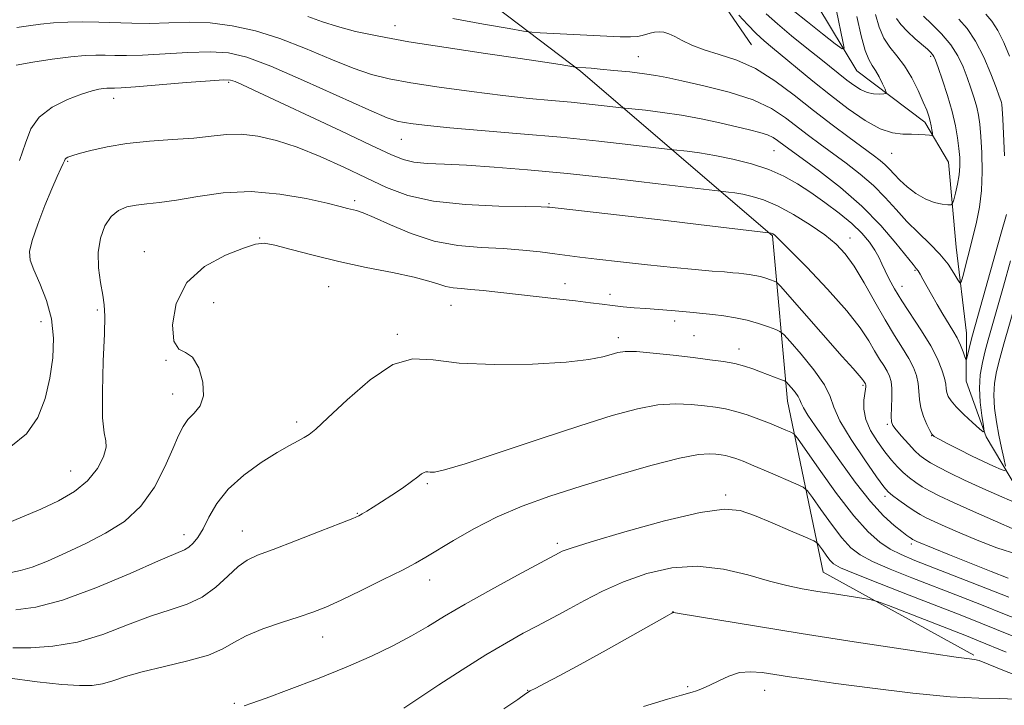
# Model space of a CAD drawing. Extents: x 2139800 to 2142700, y 359800 to 362700.
# Drawn here: x 2140629 to 2140836, y 362101 to 362245 of the extents above; entities that cross this region are included whole.
import ezdxf

# ---------------------------------------------------------------- set-up
doc = ezdxf.new("R2010")
doc.units = 0
doc.header["$MEASUREMENT"] = 0
for name, color, linetype, lineweight in [('DTM HARD BREAKLINE', 7, 'Continuous', 0), ('DTM SPOT ELEVATION', 2, 'Continuous', 13), ('INDEX CONTOUR', 41, 'Continuous', 13), ('INTERMEDIATE CONTOUR', 44, 'Continuous', 0)]:
    doc.layers.add(name, color=color, linetype=linetype, lineweight=lineweight)

msp = doc.modelspace()

# ---------------------------------------------------------------- linework, layer by layer
at = {"layer": 'DTM HARD BREAKLINE'}
for points in [[(2140832.2, 362157.18, 1026.09), (2140827.98, 362168.9, 1024.54), (2140828.1, 362179, 1023.27), (2140825.89, 362197.13, 1021.02), (2140824.3, 362215.05, 1018.96), (2140819.28, 362223.47, 1017.51), (2140804.97, 362234.28, 1014.79), (2140793.89, 362252.74, 1011.24), (2140786.96, 362267.53, 1008.36), (2140770.56, 362281.21, 1005.78), (2140757.3, 362288.94, 1002.63), (2140740.75, 362296.02, 999.69), (2140723.92, 362311.96, 996.67), (2140707.49, 362329.56, 992.17), (2140700.81, 362339.61, 989.37), (2140680.94, 362373.46, 986.98), (2140672.99, 362387.01, 985.68), (2140661.55, 362399.9, 983.39), (2140650.58, 362404.35, 981.92), (2140639.88, 362401.79, 980.96), (2140626.94, 362396.53, 980.26), (2140614.38, 362393.95, 978.22), (2140596.21, 362397.31, 977.38)], [(2140829.59, 362111.2, 1045.79), (2140797.91, 362128.68, 1043.1), (2140790.39, 362164.7, 1036.8), (2140787.22, 362199.52, 1030.14), (2140746.73, 362234.24, 1022.22), (2140718.31, 362255.86, 1016.37), (2140702.51, 362270.44, 1015.11)], [(2140782.76, 362239.76, 1019.03), (2140776.71, 362248.57, 1018.36), (2140771.52, 362253.07, 1017.91), (2140765.1, 362256.11, 1016.56), (2140756.22, 362258.51, 1015.03)], [(2140832.2, 362157.18, 1026.09), (2140844.33, 362136.87, 1031.34), (2140866.37, 362139.11, 1032.89), (2140896.62, 362121.63, 1039.27), (2140921.19, 362091.72, 1046.17), (2140941.57, 362071.07, 1051.12), (2140971.04, 362047.39, 1055.12), (2140995.97, 362024.5, 1061.52), (2141014.01, 361987.13, 1067.55), (2141028.71, 361954.26, 1074.25), (2141044.89, 361917.48, 1087.08), (2141071.94, 361886.98, 1095.54)]]:
    msp.add_polyline3d(points, dxfattribs=at)
at = {"layer": 'DTM SPOT ELEVATION'}
for p in [(2140707.68, 362243.78, 1021.27), (2140758.9, 362237.28, 1021.13), (2140820.5, 362237.36, 1019.71), (2140672.64, 362231.86, 1028.23), (2140648.39, 362228.53, 1028.61), (2140709.01, 362219.89, 1026.83), (2140787.49, 362217.5, 1024.9), (2140812.31, 362216.93, 1018.87), (2140638.67, 362215.25, 1030.14), (2140699.13, 362206.93, 1031.66), (2140740.11, 362206.3, 1029.85), (2140679.18, 362199.07, 1033.94), (2140803.51, 362199.08, 1027.31), (2140654.83, 362196.21, 1033.52), (2140817.25, 362192.24, 1024.17), (2140743.47, 362189.47, 1033.25), (2140693.71, 362188.85, 1034.91), (2140752.95, 362187.19, 1033.45), (2140814.52, 362188.86, 1025.29), (2140669.43, 362185.43, 1034.64), (2140644.92, 362183.93, 1031.73), (2140719.43, 362184.86, 1034.83), (2140633.07, 362181.42, 1029.32), (2140766.6, 362181.59, 1034.48), (2140708.16, 362178.81, 1035.79), (2140754.75, 362178.1, 1035.53), (2140770.64, 362178.49, 1035.06), (2140780.15, 362175.72, 1035.39), (2140659.4, 362173.31, 1033.96), (2140806.26, 362168.06, 1032.22), (2140660.82, 362166.23, 1033.29), (2140686.92, 362160.32, 1035.63), (2140811.38, 362159.83, 1030.24), (2140820.77, 362157.44, 1028.03), (2140639.34, 362149.98, 1031.15), (2140714.46, 362147.31, 1038.21), (2140777.34, 362144.93, 1041.69), (2140810.93, 362144.62, 1034.42), (2140699.72, 362141.09, 1037.91), (2140675.53, 362137.33, 1037.22), (2140663.22, 362136.55, 1035.45), (2140741.89, 362134.77, 1041.66), (2140816.42, 362134.61, 1036.37), (2140714.97, 362127.05, 1040.61), (2140766.21, 362120.35, 1045.98), (2140692.44, 362115.02, 1040.72), (2140769.34, 362104.59, 1047.73), (2140735.63, 362103.75, 1045.95), (2140785.56, 362103.75, 1048.78), (2140673.81, 362101.06, 1041.79)]:
    msp.add_point(p, dxfattribs=at)
at = {"layer": 'INDEX CONTOUR'}
for points in [[(2140813.338, 362245.335, 1020), (2140814.214, 362244.036, 1020), (2140815.609, 362242.559, 1020), (2140817.244, 362241.066, 1020), (2140819.823, 362238.842, 1020), (2140820.512, 362238.212, 1020), (2140820.935, 362237.764, 1020), (2140821.222, 362237.332, 1020), (2140821.548, 362236.542, 1020), (2140822.099, 362234.969, 1020), (2140822.988, 362232.352, 1020), (2140824.043, 362229.086, 1020), (2140825.021, 362225.727, 1020), (2140825.731, 362222.731, 1020), (2140826.193, 362220.149, 1020), (2140826.48, 362217.93, 1020), (2140826.645, 362216.002, 1020), (2140826.67, 362214.211, 1020), (2140826.516, 362212.379, 1020), (2140826.176, 362210.415, 1020), (2140825.756, 362208.555, 1020), (2140825.392, 362207.12, 1020), (2140825.154, 362206.337, 1020), (2140824.834, 362206.07, 1020), (2140824.16, 362206.09, 1020), (2140822.936, 362206.231, 1020), (2140821.276, 362206.581, 1020), (2140819.376, 362207.294, 1020), (2140817.422, 362208.452, 1020), (2140815.579, 362209.868, 1020), (2140814.005, 362211.288, 1020), (2140812.802, 362212.51, 1020), (2140811.838, 362213.549, 1020), (2140810.925, 362214.477, 1020), (2140809.862, 362215.391, 1020), (2140808.403, 362216.503, 1020), (2140803.349, 362220.215, 1020), (2140799.774, 362222.897, 1020), (2140795.841, 362225.942, 1020), (2140791.79, 362229.158, 1020), (2140787.708, 362232.219, 1020), (2140783.645, 362234.762, 1020), (2140779.676, 362236.54, 1020), (2140775.985, 362237.758, 1020), (2140772.777, 362238.738, 1020), (2140770.206, 362239.727, 1020), (2140768.197, 362240.684, 1020), (2140766.622, 362241.496, 1020), (2140765.355, 362242.071, 1020), (2140764.288, 362242.405, 1020), (2140763.319, 362242.518, 1020), (2140762.366, 362242.437, 1020), (2140761.441, 362242.228, 1020), (2140759.758, 362241.711, 1020), (2140758.754, 362241.516, 1020), (2140757.285, 362241.42, 1020), (2140755.127, 362241.449, 1020), (2140752.288, 362241.577, 1020), (2140738.231, 362242.326, 1020), (2140736.465, 362242.437, 1020), (2140734.77, 362242.661, 1020), (2140731.693, 362243.189, 1020), (2140726.316, 362244.141, 1020), (2140719.852, 362245.346, 1020)], [(2140838.728, 362143.144, 1030), (2140835.532, 362144.538, 1030), (2140831.541, 362146.303, 1030), (2140827.628, 362148.081, 1030), (2140824.497, 362149.581, 1030), (2140822.167, 362150.778, 1030), (2140820.484, 362151.712, 1030), (2140819.273, 362152.457, 1030), (2140818.268, 362153.224, 1030), (2140817.181, 362154.261, 1030), (2140815.824, 362155.711, 1030), (2140814.406, 362157.303, 1030), (2140813.236, 362158.664, 1030), (2140812.545, 362159.562, 1030), (2140812.255, 362160.332, 1030), (2140812.209, 362161.453, 1030), (2140812.325, 362165.374, 1030), (2140812.318, 362167.366, 1030), (2140812.174, 362168.858, 1030), (2140811.862, 362169.988, 1030), (2140811.359, 362171.02, 1030), (2140810.652, 362172.184, 1030), (2140809.763, 362173.584, 1030), (2140808.72, 362175.292, 1030), (2140807.473, 362177.408, 1030), (2140805.659, 362180.149, 1030), (2140802.833, 362183.76, 1030), (2140798.806, 362188.282, 1030), (2140794.408, 362192.921, 1030), (2140790.725, 362196.68, 1030), (2140788.561, 362198.828, 1030), (2140787.611, 362199.709, 1030), (2140787.286, 362199.934, 1030), (2140787.097, 362200.016, 1030), (2140786.94, 362200.065, 1030), (2140786.382, 362200.149, 1030), (2140771.594, 362201.926, 1030), (2140764.176, 362202.802, 1030), (2140740.194, 362205.565, 1030), (2140739.824, 362205.593, 1030), (2140738.479, 362205.635, 1030), (2140735.224, 362205.697, 1030), (2140729.538, 362205.816, 1030), (2140722.541, 362206.14, 1030), (2140715.761, 362206.846, 1030), (2140710.344, 362208.063, 1030), (2140705.884, 362209.734, 1030), (2140701.592, 362211.757, 1030), (2140696.872, 362214.001, 1030), (2140691.906, 362216.23, 1030), (2140687.072, 362218.177, 1030), (2140682.677, 362219.625, 1030), (2140678.757, 362220.545, 1030), (2140675.277, 362220.952, 1030), (2140672.133, 362220.895, 1030), (2140668.947, 362220.552, 1030), (2140665.267, 362220.134, 1030), (2140660.809, 362219.793, 1030), (2140655.937, 362219.455, 1030), (2140651.182, 362218.986, 1030), (2140647.006, 362218.306, 1030), (2140643.604, 362217.538, 1030), (2140641.102, 362216.857, 1030), (2140639.558, 362216.393, 1030), (2140638.749, 362216.103, 1030), (2140638.38, 362215.9, 1030), (2140638.186, 362215.69, 1030), (2140638.017, 362215.348, 1030), (2140637.751, 362214.74, 1030), (2140637.275, 362213.713, 1030), (2140636.51, 362212.035, 1030), (2140635.385, 362209.452, 1030), (2140633.906, 362205.891, 1030), (2140632.382, 362201.994, 1030), (2140631.197, 362198.583, 1030), (2140630.663, 362196.214, 1030), (2140630.801, 362194.388, 1030), (2140631.559, 362192.339, 1030), (2140632.82, 362189.48, 1030), (2140634.211, 362185.937, 1030), (2140635.294, 362182.012, 1030), (2140635.727, 362177.958, 1030), (2140635.562, 362173.816, 1030), (2140634.946, 362169.579, 1030), (2140633.96, 362165.295, 1030), (2140632.411, 362161.25, 1030), (2140630.039, 362157.789, 1030), (2140626.742, 362155.165, 1030)], [(2140838.959, 362118.704, 1040), (2140835.744, 362119.996, 1040), (2140831.594, 362121.647, 1040), (2140826.76, 362123.539, 1040), (2140816.584, 362127.495, 1040), (2140812.013, 362129.327, 1040), (2140808.3, 362130.935, 1040), (2140805.669, 362132.313, 1040), (2140803.7, 362133.816, 1040), (2140801.814, 362135.885, 1040), (2140799.607, 362138.757, 1040), (2140797.378, 362141.856, 1040), (2140795.601, 362144.399, 1040), (2140794.546, 362145.843, 1040), (2140793.651, 362146.594, 1040), (2140792.15, 362147.297, 1040), (2140786.319, 362149.815, 1040), (2140783.284, 362151.107, 1040), (2140781.031, 362152.037, 1040), (2140779.463, 362152.634, 1040), (2140778.31, 362153.001, 1040), (2140777.325, 362153.234, 1040), (2140776.361, 362153.392, 1040), (2140775.294, 362153.526, 1040), (2140773.904, 362153.629, 1040), (2140771.576, 362153.451, 1040), (2140767.596, 362152.685, 1040), (2140761.558, 362151.134, 1040), (2140754.28, 362149.053, 1040), (2140746.887, 362146.808, 1040), (2140740.279, 362144.676, 1040), (2140734.448, 362142.572, 1040), (2140729.163, 362140.32, 1040), (2140724.279, 362137.833, 1040), (2140719.995, 362135.377, 1040), (2140714.17, 362131.827, 1040), (2140712.008, 362130.599, 1040), (2140709.207, 362129.131, 1040), (2140705.172, 362127.098, 1040), (2140700.546, 362124.818, 1040), (2140696.285, 362122.772, 1040), (2140693.054, 362121.307, 1040), (2140690.365, 362120.235, 1040), (2140687.439, 362119.234, 1040), (2140683.751, 362118.052, 1040), (2140679.787, 362116.708, 1040), (2140676.286, 362115.293, 1040), (2140673.706, 362113.883, 1040), (2140671.382, 362112.514, 1040), (2140668.368, 362111.205, 1040), (2140664.042, 362109.975, 1040), (2140659.064, 362108.816, 1040), (2140654.419, 362107.716, 1040), (2140650.857, 362106.681, 1040), (2140648.192, 362105.79, 1040), (2140646.008, 362105.137, 1040), (2140643.859, 362104.8, 1040), (2140641.197, 362104.775, 1040), (2140637.447, 362105.037, 1040), (2140632.24, 362105.572, 1040), (2140626.027, 362106.409, 1040)]]:
    msp.add_polyline3d(points, dxfattribs=at)
at = {"layer": 'INTERMEDIATE CONTOUR'}
for points in [[(2140818.983, 362245.779, 1022), (2140820.721, 362244.187, 1022), (2140822.809, 362242.106, 1022), (2140824.778, 362239.788, 1022), (2140826.269, 362237.446, 1022), (2140827.353, 362235.131, 1022), (2140828.212, 362232.858, 1022), (2140828.989, 362230.65, 1022), (2140829.678, 362228.564, 1022), (2140830.233, 362226.668, 1022), (2140830.628, 362224.943, 1022), (2140830.905, 362223.029, 1022), (2140831.12, 362220.479, 1022), (2140831.306, 362217.015, 1022), (2140831.385, 362213.027, 1022), (2140831.252, 362209.069, 1022), (2140830.837, 362205.563, 1022), (2140830.196, 362202.386, 1022), (2140829.422, 362199.279, 1022), (2140827.292, 362190.955, 1022), (2140826.96, 362189.783, 1022), (2140826.689, 362189.612, 1022), (2140826.244, 362190.296, 1022), (2140825.429, 362191.676, 1022), (2140824.183, 362193.541, 1022), (2140822.481, 362195.669, 1022), (2140820.341, 362197.881, 1022), (2140817.947, 362200.165, 1022), (2140815.526, 362202.552, 1022), (2140813.234, 362205.057, 1022), (2140810.948, 362207.612, 1022), (2140808.473, 362210.136, 1022), (2140805.687, 362212.553, 1022), (2140802.745, 362214.824, 1022), (2140797.25, 362218.838, 1022), (2140794.807, 362220.66, 1022), (2140789.957, 362224.417, 1022), (2140786.993, 362226.346, 1022), (2140783.102, 362228.17, 1022), (2140778.091, 362229.786, 1022), (2140772.753, 362231.134, 1022), (2140768.13, 362232.165, 1022), (2140764.937, 362232.86, 1022), (2140762.596, 362233.322, 1022), (2140760.204, 362233.684, 1022), (2140757.125, 362234.049, 1022), (2140753.791, 362234.395, 1022), (2140750.9, 362234.672, 1022), (2140748.977, 362234.842, 1022), (2140747.846, 362234.93, 1022), (2140745.679, 362235.058, 1022), (2140745.276, 362235.122, 1022), (2140742.474, 362235.605, 1022), (2140739.216, 362236.131, 1022), (2140734.044, 362236.916, 1022), (2140726.764, 362237.978, 1022), (2140718.473, 362239.201, 1022), (2140710.584, 362240.436, 1022), (2140704.22, 362241.566, 1022), (2140699.32, 362242.61, 1022), (2140695.527, 362243.62, 1022), (2140692.413, 362244.646, 1022), (2140689.264, 362245.743, 1022)], [(2140808.91, 362246.132, 1018), (2140809.668, 362243.456, 1018), (2140810.638, 362241.172, 1018), (2140811.922, 362239.264, 1018), (2140813.426, 362237.448, 1018), (2140815.01, 362235.371, 1018), (2140816.536, 362232.818, 1018), (2140817.892, 362230.114, 1018), (2140818.969, 362227.72, 1018), (2140819.694, 362225.975, 1018), (2140820.141, 362224.731, 1018), (2140820.424, 362223.716, 1018), (2140820.635, 362222.728, 1018), (2140820.793, 362221.829, 1018), (2140820.898, 362221.15, 1018), (2140820.927, 362220.783, 1018), (2140820.766, 362220.668, 1018), (2140820.275, 362220.706, 1018), (2140819.355, 362220.806, 1018), (2140818.056, 362220.906, 1018), (2140816.466, 362220.951, 1018), (2140814.638, 362220.959, 1018), (2140812.48, 362221.22, 1018), (2140809.861, 362222.097, 1018), (2140806.708, 362223.846, 1018), (2140803.165, 362226.289, 1018), (2140799.43, 362229.145, 1018), (2140795.713, 362232.128, 1018), (2140787.193, 362239.153, 1018), (2140785.45, 362240.631, 1018), (2140783.777, 362242.186, 1018), (2140781.917, 362244.079, 1018), (2140780.083, 362246.035, 1018)], [(2140804.946, 362245.758, 1016), (2140805.903, 362241.657, 1016), (2140806.744, 362238.575, 1016), (2140807.489, 362236.65, 1016), (2140808.187, 362235.443, 1016), (2140808.899, 362234.375, 1016), (2140809.655, 362233.02, 1016), (2140810.365, 362231.577, 1016), (2140810.911, 362230.399, 1016), (2140811.184, 362229.744, 1016), (2140811.113, 362229.489, 1016), (2140810.638, 362229.415, 1016), (2140809.732, 362229.364, 1016), (2140808.513, 362229.416, 1016), (2140807.134, 362229.713, 1016), (2140805.72, 362230.354, 1016), (2140804.302, 362231.269, 1016), (2140802.882, 362232.344, 1016), (2140797.416, 362236.743, 1016), (2140794.466, 362239.075, 1016), (2140791.23, 362241.665, 1016), (2140788.232, 362244.172, 1016), (2140785.875, 362246.322, 1016)], [(2140800.67, 362246.928, 1014), (2140802.052, 362240.506, 1014), (2140802.293, 362239.076, 1014), (2140801.867, 362238.948, 1014), (2140800.411, 362240.014, 1014), (2140797.759, 362242.079, 1014), (2140794.541, 362244.616, 1014), (2140791.587, 362247.013, 1014)], [(2140826.44, 362245.165, 1024), (2140828.186, 362243.222, 1024), (2140830.005, 362240.566, 1024), (2140831.726, 362237.19, 1024), (2140833.21, 362233.674, 1024), (2140834.326, 362230.748, 1024), (2140834.991, 362228.948, 1024), (2140835.312, 362228.042, 1024), (2140835.445, 362227.609, 1024), (2140835.524, 362227.198, 1024), (2140835.602, 362226.253, 1024), (2140835.711, 362224.192, 1024), (2140836.057, 362216.403, 1024)], [(2140832.139, 362246.198, 1026), (2140833.398, 362244.777, 1026), (2140834.677, 362242.823, 1026), (2140835.948, 362240.232, 1026), (2140837.136, 362237.402, 1026)], [(2140836.507, 362204.03, 1024), (2140835.319, 362199.881, 1024), (2140829.307, 362178.599, 1024), (2140829.033, 362177.533, 1024), (2140828.215, 362174.007, 1024), (2140828.075, 362173.466, 1024), (2140827.953, 362173.467, 1024), (2140827.746, 362174.013, 1024), (2140827.367, 362175.072, 1024), (2140826.809, 362176.478, 1024), (2140826.083, 362178.031, 1024), (2140825.202, 362179.587, 1024), (2140823.065, 362183.017, 1024), (2140821.871, 362185.062, 1024), (2140820.706, 362187.146, 1024), (2140818.892, 362190.429, 1024), (2140818.306, 362191.445, 1024), (2140817.876, 362192.131, 1024), (2140817.497, 362192.647, 1024), (2140816.836, 362193.46, 1024), (2140813.211, 362197.989, 1024), (2140810.001, 362201.724, 1024), (2140806.022, 362205.795, 1024), (2140801.511, 362209.714, 1024), (2140797.088, 362213.144, 1024), (2140793.464, 362215.789, 1024), (2140789.84, 362218.424, 1024), (2140788.256, 362219.647, 1024), (2140787.336, 362220.245, 1024), (2140786.128, 362220.811, 1024), (2140784.502, 362221.33, 1024), (2140782.346, 362221.867, 1024), (2140776.093, 362223.306, 1024), (2140772.16, 362224.162, 1024), (2140768.03, 362224.945, 1024), (2140763.997, 362225.549, 1024), (2140760.461, 362225.972, 1024), (2140755.379, 362226.493, 1024), (2140751.742, 362226.927, 1024), (2140748.551, 362227.286, 1024), (2140744.79, 362227.671, 1024), (2140740.662, 362228.047, 1024), (2140735.957, 362228.489, 1024), (2140730.364, 362229.095, 1024), (2140723.786, 362229.923, 1024), (2140716.998, 362230.868, 1024), (2140710.991, 362231.78, 1024), (2140706.433, 362232.586, 1024), (2140702.697, 362233.51, 1024), (2140698.834, 362234.85, 1024), (2140694.131, 362236.784, 1024), (2140688.828, 362239.01, 1024), (2140683.403, 362241.105, 1024), (2140678.244, 362242.719, 1024), (2140673.377, 362243.806, 1024), (2140668.739, 362244.39, 1024), (2140664.281, 362244.531, 1024), (2140660.026, 362244.421, 1024), (2140656.008, 362244.289, 1024), (2140652.247, 362244.305, 1024), (2140645.262, 362244.552, 1024), (2140641.918, 362244.6, 1024), (2140638.707, 362244.548, 1024), (2140635.703, 362244.393, 1024), (2140632.954, 362244.134, 1024), (2140630.407, 362243.8, 1024), (2140627.983, 362243.423, 1024)], [(2140837.371, 362194.254, 1026), (2140835.85, 362188.963, 1026), (2140832.609, 362177.59, 1026), (2140831.987, 362175.271, 1026), (2140831.419, 362172.875, 1026), (2140830.985, 362170.281, 1026), (2140830.81, 362167.46, 1026), (2140830.968, 362164.464, 1026), (2140831.317, 362161.667, 1026), (2140831.668, 362159.524, 1026), (2140831.827, 362158.392, 1026), (2140831.599, 362158.231, 1026), (2140830.79, 362158.901, 1026), (2140829.315, 362160.227, 1026), (2140827.535, 362161.876, 1026), (2140825.923, 362163.477, 1026), (2140824.844, 362164.741, 1026), (2140824.243, 362165.715, 1026), (2140823.955, 362166.526, 1026), (2140823.82, 362167.312, 1026), (2140823.693, 362168.252, 1026), (2140823.428, 362169.534, 1026), (2140822.888, 362171.308, 1026), (2140821.963, 362173.589, 1026), (2140820.546, 362176.354, 1026), (2140818.615, 362179.523, 1026), (2140814.464, 362185.839, 1026), (2140812.91, 362188.361, 1026), (2140811.767, 362190.415, 1026), (2140810.919, 362192.127, 1026), (2140810.242, 362193.625, 1026), (2140809.575, 362195.048, 1026), (2140808.749, 362196.535, 1026), (2140807.605, 362198.202, 1026), (2140806.031, 362200.067, 1026), (2140803.925, 362202.12, 1026), (2140801.253, 362204.328, 1026), (2140798.258, 362206.56, 1026), (2140795.253, 362208.658, 1026), (2140792.443, 362210.499, 1026), (2140789.617, 362212.092, 1026), (2140786.457, 362213.478, 1026), (2140782.767, 362214.686, 1026), (2140778.83, 362215.697, 1026), (2140775.053, 362216.479, 1026), (2140771.791, 362217.016, 1026), (2140769.206, 362217.349, 1026), (2140766.318, 362217.646, 1026), (2140764.989, 362217.799, 1026), (2140757.373, 362218.71, 1026), (2140750.597, 362219.473, 1026), (2140742.61, 362220.289, 1026), (2140734.112, 362221.051, 1026), (2140719.244, 362222.291, 1026), (2140714.52, 362222.744, 1026), (2140711.5, 362223.099, 1026), (2140709.591, 362223.377, 1026), (2140708.11, 362223.68, 1026), (2140706.007, 362224.419, 1026), (2140702.14, 362226.08, 1026), (2140688.392, 362232.278, 1026), (2140681.514, 362235.249, 1026), (2140676.473, 362237.139, 1026), (2140672.595, 362238.055, 1026), (2140668.719, 362238.304, 1026), (2140664.019, 362238.174, 1026), (2140654.483, 362237.607, 1026), (2140651.101, 362237.507, 1026), (2140648.625, 362237.535, 1026), (2140646.619, 362237.601, 1026), (2140644.657, 362237.617, 1026), (2140642.356, 362237.515, 1026), (2140639.344, 362237.227, 1026), (2140635.453, 362236.723, 1026), (2140631.333, 362236.107, 1026), (2140627.839, 362235.52, 1026)], [(2140836.24, 362149.995, 1028), (2140835.389, 362150.324, 1028), (2140833.796, 362151.022, 1028), (2140831.623, 362152.003, 1028), (2140829.105, 362153.196, 1028), (2140826.497, 362154.505, 1028), (2140824.12, 362155.746, 1028), (2140822.315, 362156.711, 1028), (2140821.296, 362157.291, 1028), (2140820.782, 362157.762, 1028), (2140820.363, 362158.497, 1028), (2140819.737, 362159.77, 1028), (2140819.021, 362161.442, 1028), (2140818.44, 362163.273, 1028), (2140818.148, 362165.065, 1028), (2140818.022, 362166.787, 1028), (2140817.873, 362168.45, 1028), (2140817.531, 362170.083, 1028), (2140816.912, 362171.789, 1028), (2140815.953, 362173.687, 1028), (2140814.609, 362175.9, 1028), (2140812.918, 362178.561, 1028), (2140810.936, 362181.807, 1028), (2140808.739, 362185.653, 1028), (2140806.498, 362189.625, 1028), (2140804.402, 362193.133, 1028), (2140802.545, 362195.759, 1028), (2140800.622, 362197.798, 1028), (2140798.23, 362199.722, 1028), (2140795.114, 362201.867, 1028), (2140791.616, 362204.025, 1028), (2140788.225, 362205.855, 1028), (2140785.333, 362207.099, 1028), (2140782.935, 362207.849, 1028), (2140780.931, 362208.286, 1028), (2140779.244, 362208.564, 1028), (2140777.909, 362208.736, 1028), (2140776.274, 362208.907, 1028), (2140763.137, 362210.482, 1028), (2140753.71, 362211.58, 1028), (2140744.033, 362212.637, 1028), (2140735.579, 362213.453, 1028), (2140728.53, 362214.022, 1028), (2140722.747, 362214.39, 1028), (2140718.092, 362214.614, 1028), (2140714.431, 362214.802, 1028), (2140711.635, 362215.074, 1028), (2140709.406, 362215.588, 1028), (2140706.774, 362216.652, 1028), (2140702.603, 362218.61, 1028), (2140696.233, 362221.617, 1028), (2140677.953, 362230.192, 1028), (2140675.371, 362231.388, 1028), (2140673.969, 362232.018, 1028), (2140673.027, 362232.336, 1028), (2140671.603, 362232.401, 1028), (2140668.7, 362232.217, 1028), (2140663.757, 362231.817, 1028), (2140652.959, 362230.925, 1028), (2140649.955, 362230.709, 1028), (2140648.561, 362230.645, 1028), (2140647.517, 362230.654, 1028), (2140646.98, 362230.63, 1028), (2140646.276, 362230.563, 1028), (2140645.294, 362230.416, 1028), (2140643.825, 362230.067, 1028), (2140641.634, 362229.374, 1028), (2140638.646, 362228.221, 1028), (2140635.426, 362226.609, 1028), (2140632.699, 362224.564, 1028), (2140630.962, 362222.088, 1028), (2140629.796, 362219.082, 1028), (2140628.558, 362215.423, 1028)], [(2140838.321, 362137.612, 1032), (2140834.207, 362139.392, 1032), (2140829.535, 362141.439, 1032), (2140825.313, 362143.327, 1032), (2140822.302, 362144.737, 1032), (2140820.276, 362145.777, 1032), (2140818.764, 362146.662, 1032), (2140817.374, 362147.573, 1032), (2140816.035, 362148.563, 1032), (2140814.753, 362149.65, 1032), (2140813.518, 362150.867, 1032), (2140812.252, 362152.301, 1032), (2140810.861, 362154.052, 1032), (2140809.319, 362156.171, 1032), (2140807.872, 362158.505, 1032), (2140806.836, 362160.853, 1032), (2140806.424, 362163.024, 1032), (2140806.458, 362164.882, 1032), (2140806.795, 362167.204, 1032), (2140806.851, 362167.706, 1032), (2140806.859, 362167.968, 1032), (2140806.846, 362168.132, 1032), (2140806.815, 362168.25, 1032), (2140806.765, 362168.353, 1032), (2140806.379, 362168.988, 1032), (2140806.19, 362169.268, 1032), (2140805.886, 362169.651, 1032), (2140804.163, 362171.562, 1032), (2140801.871, 362174.133, 1032), (2140788.881, 362188.894, 1032), (2140788.038, 362189.746, 1032), (2140787.54, 362190.011, 1032), (2140786.806, 362190.285, 1032), (2140785.806, 362190.625, 1032), (2140784.653, 362190.953, 1032), (2140783.45, 362191.207, 1032), (2140782.263, 362191.393, 1032), (2140781.151, 362191.534, 1032), (2140780.106, 362191.651, 1032), (2140778.859, 362191.77, 1032), (2140777.074, 362191.917, 1032), (2140774.461, 362192.121, 1032), (2140770.905, 362192.419, 1032), (2140766.335, 362192.848, 1032), (2140760.843, 362193.423, 1032), (2140755.169, 362194.056, 1032), (2140750.218, 362194.633, 1032), (2140746.619, 362195.072, 1032), (2140741.317, 362195.76, 1032), (2140738.251, 362196.143, 1032), (2140734.616, 362196.527, 1032), (2140730.451, 362196.847, 1032), (2140725.826, 362197.099, 1032), (2140720.912, 362197.526, 1032), (2140715.911, 362198.436, 1032), (2140711.053, 362199.997, 1032), (2140706.703, 362201.832, 1032), (2140703.256, 362203.424, 1032), (2140700.972, 362204.385, 1032), (2140699.567, 362204.85, 1032), (2140697.673, 362205.313, 1032), (2140696.131, 362205.704, 1032), (2140693.357, 362206.38, 1032), (2140688.94, 362207.376, 1032), (2140683.361, 362208.344, 1032), (2140677.322, 362208.842, 1032), (2140671.457, 362208.575, 1032), (2140666.12, 362207.829, 1032), (2140661.597, 362207.04, 1032), (2140658.077, 362206.54, 1032), (2140655.359, 362206.257, 1032), (2140653.143, 362206.015, 1032), (2140651.181, 362205.632, 1032), (2140649.424, 362204.903, 1032), (2140647.874, 362203.615, 1032), (2140646.554, 362201.621, 1032), (2140645.583, 362199.03, 1032), (2140645.1, 362196.018, 1032), (2140645.176, 362192.789, 1032), (2140645.598, 362189.672, 1032), (2140646.081, 362187.027, 1032), (2140646.393, 362184.966, 1032), (2140646.499, 362182.627, 1032), (2140646.419, 362178.899, 1032), (2140646.199, 362173.153, 1032), (2140646.004, 362166.669, 1032), (2140646.029, 362161.205, 1032), (2140646.375, 362158.018, 1032), (2140646.764, 362156.37, 1032), (2140646.826, 362155.017, 1032), (2140646.248, 362153, 1032), (2140644.946, 362150.487, 1032), (2140642.893, 362147.925, 1032), (2140640.1, 362145.672, 1032), (2140636.737, 362143.719, 1032), (2140633.009, 362141.966, 1032), (2140629.154, 362140.327, 1032), (2140625.521, 362138.767, 1032)], [(2140838.892, 362132.382, 1034), (2140834.435, 362133.783, 1034), (2140830.308, 362135.426, 1034), (2140826.662, 362136.963, 1034), (2140823.607, 362138.284, 1034), (2140821.243, 362139.338, 1034), (2140819.586, 362140.12, 1034), (2140818.319, 362140.804, 1034), (2140817.043, 362141.611, 1034), (2140815.482, 362142.682, 1034), (2140813.851, 362143.845, 1034), (2140812.49, 362144.849, 1034), (2140811.579, 362145.607, 1034), (2140810.665, 362146.677, 1034), (2140809.138, 362148.78, 1034), (2140806.632, 362152.343, 1034), (2140803.767, 362156.618, 1034), (2140801.411, 362160.565, 1034), (2140800.135, 362163.442, 1034), (2140799.339, 362165.718, 1034), (2140798.129, 362168.163, 1034), (2140795.9, 362171.289, 1034), (2140793.208, 362174.575, 1034), (2140790.896, 362177.242, 1034), (2140789.559, 362178.734, 1034), (2140788.778, 362179.394, 1034), (2140787.885, 362179.786, 1034), (2140786.36, 362180.355, 1034), (2140784.285, 362181.061, 1034), (2140781.893, 362181.741, 1034), (2140779.396, 362182.269, 1034), (2140776.933, 362182.655, 1034), (2140774.625, 362182.946, 1034), (2140772.537, 362183.183, 1034), (2140770.51, 362183.39, 1034), (2140768.329, 362183.585, 1034), (2140765.848, 362183.785, 1034), (2140760.544, 362184.193, 1034), (2140758.062, 362184.395, 1034), (2140755.736, 362184.608, 1034), (2140753.521, 362184.846, 1034), (2140751.317, 362185.122, 1034), (2140748.827, 362185.448, 1034), (2140745.701, 362185.831, 1034), (2140741.738, 362186.275, 1034), (2140733.049, 362187.215, 1034), (2140726.204, 362187.993, 1034), (2140723.652, 362188.252, 1034), (2140721.599, 362188.413, 1034), (2140719.901, 362188.57, 1034), (2140718.398, 362188.842, 1034), (2140716.862, 362189.319, 1034), (2140714.804, 362189.992, 1034), (2140711.673, 362190.827, 1034), (2140707.119, 362191.793, 1034), (2140701.618, 362192.89, 1034), (2140695.851, 362194.121, 1034), (2140690.445, 362195.451, 1034), (2140685.814, 362196.687, 1034), (2140682.314, 362197.594, 1034), (2140680.067, 362197.973, 1034), (2140678.239, 362197.763, 1034), (2140675.757, 362196.939, 1034), (2140671.925, 362195.443, 1034), (2140667.542, 362193.102, 1034), (2140663.78, 362189.714, 1034), (2140661.559, 362185.301, 1034), (2140660.774, 362180.79, 1034), (2140661.066, 362177.335, 1034), (2140662.083, 362175.685, 1034), (2140663.505, 362174.981, 1034), (2140665.02, 362173.962, 1034), (2140666.328, 362171.715, 1034), (2140667.169, 362168.731, 1034), (2140667.297, 362165.847, 1034), (2140666.579, 362163.705, 1034), (2140665.346, 362162.149, 1034), (2140664.043, 362160.824, 1034), (2140662.994, 362159.376, 1034), (2140662.027, 362157.443, 1034), (2140660.847, 362154.664, 1034), (2140659.198, 362150.861, 1034), (2140656.979, 362146.585, 1034), (2140654.131, 362142.569, 1034), (2140650.639, 362139.374, 1034), (2140646.683, 362136.862, 1034), (2140642.49, 362134.723, 1034), (2140638.303, 362132.733, 1034), (2140634.426, 362131.003, 1034), (2140631.179, 362129.73, 1034), (2140628.752, 362129.022, 1034), (2140626.811, 362128.636, 1034)], [(2140839.532, 362189.187, 1028), (2140835.956, 362176.772, 1028), (2140835.089, 362173.661, 1028), (2140834.416, 362170.971, 1028), (2140833.979, 362168.49, 1028), (2140833.831, 362165.971, 1028), (2140833.998, 362163.235, 1028), (2140834.397, 362160.372, 1028), (2140834.92, 362157.537, 1028), (2140835.465, 362154.898, 1028), (2140835.957, 362152.659, 1028), (2140836.327, 362151.036, 1028)], [(2140836.855, 362127.397, 1036), (2140833.258, 362128.824, 1036), (2140824.519, 362132.337, 1036), (2140817.628, 362135.149, 1036), (2140816.912, 362135.471, 1036), (2140816.702, 362135.587, 1036), (2140816.47, 362135.737, 1036), (2140816.125, 362135.979, 1036), (2140815.509, 362136.432, 1036), (2140814.448, 362137.23, 1036), (2140812.802, 362138.527, 1036), (2140810.579, 362140.553, 1036), (2140807.819, 362143.556, 1036), (2140804.628, 362147.611, 1036), (2140801.364, 362152.11, 1036), (2140796.216, 362159.474, 1036), (2140794.666, 362161.746, 1036), (2140793.709, 362163.277, 1036), (2140793.225, 362164.269, 1036), (2140792.953, 362164.982, 1036), (2140792.601, 362165.689, 1036), (2140791.964, 362166.583, 1036), (2140791.195, 362167.521, 1036), (2140790.535, 362168.283, 1036), (2140790.131, 362168.718, 1036), (2140789.761, 362168.963, 1036), (2140789.104, 362169.228, 1036), (2140784.701, 362170.905, 1036), (2140783.026, 362171.529, 1036), (2140781.273, 362172.102, 1036), (2140779.28, 362172.607, 1036), (2140776.896, 362173.036, 1036), (2140773.993, 362173.438, 1036), (2140770.452, 362173.873, 1036), (2140766.291, 362174.37, 1036), (2140762.083, 362174.832, 1036), (2140758.541, 362175.131, 1036), (2140756.162, 362175.168, 1036), (2140754.577, 362174.962, 1036), (2140753.202, 362174.563, 1036), (2140751.423, 362174.029, 1036), (2140748.51, 362173.446, 1036), (2140743.702, 362172.907, 1036), (2140736.642, 362172.513, 1036), (2140728.589, 362172.399, 1036), (2140721.205, 362172.704, 1036), (2140715.69, 362173.382, 1036), (2140711.401, 362173.624, 1036), (2140707.234, 362172.437, 1036), (2140702.423, 362169.225, 1036), (2140697.549, 362165.002, 1036), (2140693.53, 362161.182, 1036), (2140691.016, 362158.838, 1036), (2140689.579, 362157.671, 1036), (2140688.521, 362157.037, 1036), (2140687.227, 362156.368, 1036), (2140685.404, 362155.389, 1036), (2140682.84, 362153.897, 1036), (2140679.469, 362151.757, 1036), (2140675.809, 362149.11, 1036), (2140672.528, 362146.161, 1036), (2140670.127, 362143.128, 1036), (2140668.459, 362140.262, 1036), (2140667.214, 362137.824, 1036), (2140666.131, 362136.009, 1036), (2140665.148, 362134.76, 1036), (2140664.253, 362133.956, 1036), (2140663.281, 362133.403, 1036), (2140657.825, 362131.068, 1036), (2140651.871, 362128.428, 1036), (2140644.653, 362125.363, 1036), (2140637.632, 362122.77, 1036), (2140631.987, 362121.317, 1036), (2140627.758, 362120.729, 1036)], [(2140837.015, 362123.411, 1038), (2140832.117, 362125.335, 1038), (2140817.167, 362131.164, 1038), (2140814.3, 362132.379, 1038), (2140812.001, 362133.55, 1038), (2140809.785, 362135.001, 1038), (2140807.325, 362137.172, 1038), (2140804.333, 362140.533, 1038), (2140800.702, 362145.258, 1038), (2140797.035, 362150.356, 1038), (2140792.472, 362156.874, 1038), (2140791.678, 362157.816, 1038), (2140791.05, 362158.174, 1038), (2140790.027, 362158.615, 1038), (2140788.528, 362159.246, 1038), (2140786.593, 362160.033, 1038), (2140784.295, 362160.926, 1038), (2140781.837, 362161.81, 1038), (2140779.457, 362162.552, 1038), (2140777.307, 362163.06, 1038), (2140775.201, 362163.405, 1038), (2140772.873, 362163.699, 1038), (2140770.097, 362163.999, 1038), (2140766.829, 362164.142, 1038), (2140763.069, 362163.908, 1038), (2140758.733, 362163.107, 1038), (2140753.413, 362161.66, 1038), (2140746.616, 362159.514, 1038), (2140738.223, 362156.735, 1038), (2140729.595, 362153.856, 1038), (2140722.468, 362151.529, 1038), (2140718.117, 362150.234, 1038), (2140715.996, 362149.76, 1038), (2140715.101, 362149.723, 1038), (2140714.577, 362149.787, 1038), (2140714.169, 362149.81, 1038), (2140713.773, 362149.698, 1038), (2140713.267, 362149.36, 1038), (2140712.463, 362148.73, 1038), (2140711.155, 362147.746, 1038), (2140709.237, 362146.399, 1038), (2140707, 362144.889, 1038), (2140704.836, 362143.469, 1038), (2140703.063, 362142.342, 1038), (2140701.715, 362141.516, 1038), (2140700.757, 362140.95, 1038), (2140700.018, 362140.55, 1038), (2140698.793, 362140.018, 1038), (2140696.246, 362139, 1038), (2140691.897, 362137.292, 1038), (2140686.704, 362135.274, 1038), (2140681.986, 362133.471, 1038), (2140678.718, 362132.234, 1038), (2140676.508, 362131.209, 1038), (2140674.621, 362129.865, 1038), (2140672.453, 362127.85, 1038), (2140669.917, 362125.526, 1038), (2140667.056, 362123.432, 1038), (2140663.882, 362121.941, 1038), (2140660.284, 362120.751, 1038), (2140656.122, 362119.392, 1038), (2140651.325, 362117.555, 1038), (2140646.11, 362115.576, 1038), (2140640.764, 362113.955, 1038), (2140635.587, 362113.061, 1038), (2140630.925, 362112.753, 1038), (2140627.134, 362112.765, 1038)], [(2140837.696, 362115.266, 1042), (2140831.072, 362117.959, 1042), (2140827.103, 362119.52, 1042), (2140816.001, 362123.826, 1042), (2140809.726, 362126.276, 1042), (2140804.599, 362128.319, 1042), (2140801.553, 362129.625, 1042), (2140800.076, 362130.459, 1042), (2140799.295, 362131.236, 1042), (2140798.512, 362132.256, 1042), (2140797.721, 362133.355, 1042), (2140797.091, 362134.258, 1042), (2140796.652, 362134.798, 1042), (2140795.888, 362135.258, 1042), (2140794.141, 362136.034, 1042), (2140791.016, 362137.386, 1042), (2140787.148, 362139.041, 1042), (2140783.43, 362140.592, 1042), (2140780.382, 362141.66, 1042), (2140777.016, 362141.968, 1042), (2140771.968, 362141.268, 1042), (2140764.463, 362139.475, 1042), (2140756.078, 362137.16, 1042), (2140748.975, 362135.06, 1042), (2140744.773, 362133.738, 1042), (2140742.907, 362133.072, 1042), (2140742.264, 362132.768, 1042), (2140733.452, 362128.03, 1042), (2140727.858, 362124.977, 1042), (2140722.443, 362121.946, 1042), (2140718.116, 362119.41, 1042), (2140714.549, 362117.265, 1042), (2140711.106, 362115.263, 1042), (2140707.233, 362113.193, 1042), (2140702.709, 362111, 1042), (2140697.394, 362108.666, 1042), (2140691.34, 362106.232, 1042), (2140685.372, 362103.959, 1042), (2140680.505, 362102.165, 1042), (2140677.475, 362101.072, 1042), (2140675.885, 362100.523, 1042)], [(2140836.401, 362111.823, 1044), (2140830.63, 362114.239, 1044), (2140828.091, 362115.252, 1044), (2140811.606, 362121.634, 1044), (2140809.349, 362122.489, 1044), (2140808.004, 362122.881, 1044), (2140806.417, 362123.148, 1044), (2140800.288, 362124.082, 1044), (2140796.721, 362124.638, 1044), (2140793.477, 362125.178, 1044), (2140790.252, 362125.835, 1044), (2140786.553, 362126.789, 1044), (2140782.024, 362128.096, 1044), (2140776.864, 362129.337, 1044), (2140771.409, 362129.969, 1044), (2140765.965, 362129.593, 1044), (2140760.717, 362128.378, 1044), (2140755.819, 362126.636, 1044), (2140751.414, 362124.664, 1044), (2140747.6, 362122.706, 1044), (2140744.466, 362120.99, 1044), (2140742.008, 362119.662, 1044), (2140737.55, 362117.323, 1044), (2140734.692, 362115.792, 1044), (2140731.143, 362113.798, 1044), (2140726.831, 362111.231, 1044), (2140721.846, 362108.102, 1044), (2140716.925, 362104.923, 1044), (2140709.49, 362100.041, 1044)], [(2140839.546, 362106.579, 1046), (2140835.756, 362108.052, 1046), (2140832.657, 362109.329, 1046), (2140830.775, 362110.037, 1046), (2140829.778, 362110.299, 1046), (2140828.163, 362110.47, 1046), (2140825.885, 362110.791, 1046), (2140821.171, 362111.491, 1046), (2140813.348, 362112.67, 1046), (2140803.514, 362114.174, 1046), (2140793.211, 362115.786, 1046), (2140783.817, 362117.302, 1046), (2140767.555, 362119.996, 1046), (2140766.424, 362120.161, 1046), (2140766.208, 362120.161, 1046), (2140765.996, 362120.054, 1046), (2140764.986, 362119.498, 1046), (2140752.164, 362112.264, 1046), (2140746.668, 362109.208, 1046), (2140742.36, 362106.877, 1046), (2140739.305, 362105.278, 1046), (2140737.333, 362104.272, 1046), (2140736.174, 362103.661, 1046), (2140735.157, 362103.021, 1046), (2140733.511, 362101.872, 1046), (2140730.615, 362099.87, 1046)], [(2140838.307, 362101.917, 1048), (2140835.083, 362102.04, 1048), (2140830.7, 362102.104, 1048), (2140824.655, 362102.416, 1048), (2140816.783, 362103.184, 1048), (2140808.25, 362104.224, 1048), (2140800.556, 362105.255, 1048), (2140794.839, 362106.055, 1048), (2140790.783, 362106.65, 1048), (2140787.707, 362107.127, 1048), (2140785.03, 362107.528, 1048), (2140782.57, 362107.715, 1048), (2140780.241, 362107.507, 1048), (2140777.99, 362106.802, 1048), (2140775.882, 362105.817, 1048), (2140774.013, 362104.851, 1048), (2140772.459, 362104.141, 1048), (2140771.219, 362103.676, 1048), (2140770.269, 362103.382, 1048), (2140768.001, 362102.75, 1048), (2140765.046, 362101.898, 1048), (2140760.048, 362100.404, 1048)]]:
    msp.add_polyline3d(points, dxfattribs=at)

doc.saveas('drawing.dxf')
